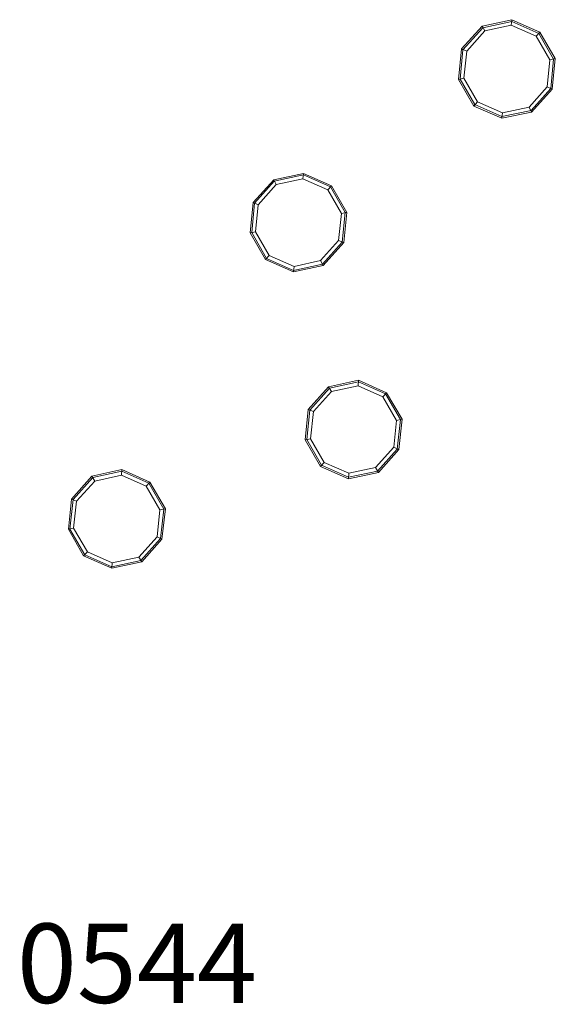
# Model space of a CAD drawing. Extents: x 1822 to 1924, y 5108 to 5214.
# Drawn here: x 1912 to 1913, y 5108 to 5109 of the extents above; entities that cross this region are included whole.
import ezdxf

# ---------------------------------------------------------------- set-up
doc = ezdxf.new("R2010")
doc.units = 0
doc.header["$MEASUREMENT"] = 0
doc.layers.add('001Equipment', color=5, linetype='CONTINUOUS')
doc.layers.add('006Labeling', color=250, linetype='CONTINUOUS')
doc.layers.add('robinia', color=32, linetype='CONTINUOUS', lineweight=9)
doc.styles.add('Notes Any Scale', font='ARIAL.TTF', dxfattribs={"height": 3})

# ---------------------------------------------------------------- blocks, each defined once
blk = doc.blocks.new('A$C62023D1C')
at = {"layer": 'robinia'}
for points in [[(102.566, 69.873), (101.462, 71.753), (99.46, 72.652), (97.334, 72.182), (95.863, 70.568), (95.638, 68.381), (96.742, 66.48), (98.744, 65.602), (100.87, 66.051), (102.341, 67.686), (102.566, 69.873)], [(97.334, 72.182), (99.46, 72.652), (101.462, 71.753), (102.566, 69.873), (102.341, 67.686), (100.87, 66.051), (98.744, 65.602), (96.742, 66.48), (95.638, 68.381), (95.863, 70.568), (97.334, 72.182)], [(97.396, 72.08), (99.46, 72.529), (101.381, 71.671), (102.443, 69.832), (102.239, 67.727), (100.829, 66.154), (98.744, 65.724), (96.823, 66.583), (95.761, 68.401), (95.965, 70.506), (97.396, 72.08), (97.334, 72.182)], [(99.419, 72.264), (99.46, 72.652), (97.334, 72.182), (97.518, 71.855)], [(97.334, 72.182), (99.46, 72.652), (99.46, 72.529), (97.396, 72.08), (97.334, 72.182)], [(101.197, 71.467), (101.462, 71.753), (99.46, 72.652), (99.419, 72.264)], [(99.46, 72.529), (99.46, 72.652), (101.462, 71.753), (101.381, 71.671)], [(97.518, 71.855), (97.334, 72.182), (95.863, 70.568), (96.231, 70.404)], [(95.965, 70.506), (95.863, 70.568), (97.334, 72.182), (97.396, 72.08)], [(102.178, 69.791), (101.197, 71.467), (99.419, 72.264), (97.518, 71.855), (96.231, 70.404), (96.026, 68.463), (97.007, 66.787), (98.785, 65.99), (100.686, 66.399), (101.973, 67.85), (102.178, 69.791), (102.566, 69.873)], [(102.566, 69.873), (101.462, 71.753), (101.197, 71.467), (102.178, 69.791), (102.566, 69.873)], [(101.381, 71.671), (101.462, 71.753), (102.566, 69.873), (102.443, 69.832)], [(96.231, 70.404), (95.863, 70.568), (95.638, 68.381), (96.026, 68.463)], [(95.761, 68.401), (95.638, 68.381), (95.863, 70.568), (95.965, 70.506)], [(101.973, 67.85), (102.341, 67.686), (102.566, 69.873), (102.178, 69.791)], [(102.443, 69.832), (102.566, 69.873), (102.341, 67.686), (102.239, 67.727)], [(96.026, 68.463), (95.638, 68.381), (96.742, 66.48), (97.007, 66.787)], [(96.823, 66.583), (96.742, 66.48), (95.638, 68.381), (95.761, 68.401)], [(100.686, 66.399), (100.87, 66.051), (102.341, 67.686), (101.973, 67.85)], [(102.239, 67.727), (102.341, 67.686), (100.87, 66.051), (100.829, 66.154)], [(97.007, 66.787), (96.742, 66.48), (98.744, 65.602), (98.785, 65.99)], [(98.744, 65.724), (98.744, 65.602), (96.742, 66.48), (96.823, 66.583)], [(98.785, 65.99), (98.744, 65.602), (100.87, 66.051), (100.686, 66.399)], [(100.829, 66.154), (100.87, 66.051), (98.744, 65.602), (98.744, 65.724)], [(87.668, 58.878), (86.565, 60.779), (84.562, 61.658), (82.437, 61.208), (80.966, 59.573), (80.741, 57.407), (81.844, 55.507), (83.847, 54.628), (85.972, 55.077), (87.444, 56.712), (87.668, 58.878)], [(82.437, 61.208), (84.562, 61.658), (86.565, 60.779), (87.668, 58.878), (87.444, 56.712), (85.972, 55.077), (83.847, 54.628), (81.844, 55.507), (80.741, 57.407), (80.966, 59.573), (82.437, 61.208)], [(82.478, 61.106), (84.562, 61.556), (86.483, 60.697), (87.546, 58.858), (87.321, 56.753), (85.911, 55.18), (83.847, 54.73), (81.926, 55.588), (80.863, 57.428), (81.068, 59.532), (82.478, 61.106), (82.437, 61.208)], [(87.28, 58.797), (86.299, 60.493), (84.521, 61.269), (82.621, 60.861), (81.333, 59.41), (81.129, 57.489), (82.11, 55.793), (83.888, 55.016), (85.788, 55.425), (87.076, 56.855), (87.28, 58.797), (87.668, 58.878)], [(84.521, 61.269), (84.562, 61.658), (82.437, 61.208), (82.621, 60.861)], [(82.437, 61.208), (84.562, 61.658), (84.562, 61.556), (82.478, 61.106), (82.437, 61.208)], [(86.299, 60.493), (86.565, 60.779), (84.562, 61.658), (84.521, 61.269)], [(84.562, 61.556), (84.562, 61.658), (86.565, 60.779), (86.483, 60.697)], [(82.621, 60.861), (82.437, 61.208), (80.966, 59.573), (81.333, 59.41)], [(81.068, 59.532), (80.966, 59.573), (82.437, 61.208), (82.478, 61.106)], [(87.668, 58.878), (86.565, 60.779), (86.299, 60.493), (87.28, 58.797), (87.668, 58.878)], [(86.483, 60.697), (86.565, 60.779), (87.668, 58.878), (87.546, 58.858)], [(81.333, 59.41), (80.966, 59.573), (80.741, 57.407), (81.129, 57.489)], [(80.863, 57.428), (80.741, 57.407), (80.966, 59.573), (81.068, 59.532)], [(87.076, 56.855), (87.444, 56.712), (87.668, 58.878), (87.28, 58.797)], [(87.546, 58.858), (87.668, 58.878), (87.444, 56.712), (87.321, 56.753)], [(81.129, 57.489), (80.741, 57.407), (81.844, 55.507), (82.11, 55.793)], [(81.926, 55.588), (81.844, 55.507), (80.741, 57.407), (80.863, 57.428)], [(85.788, 55.425), (85.972, 55.077), (87.444, 56.712), (87.076, 56.855)], [(87.321, 56.753), (87.444, 56.712), (85.972, 55.077), (85.911, 55.18)], [(82.11, 55.793), (81.844, 55.507), (83.847, 54.628), (83.888, 55.016)], [(83.847, 54.73), (83.847, 54.628), (81.844, 55.507), (81.926, 55.588)], [(83.888, 55.016), (83.847, 54.628), (85.972, 55.077), (85.788, 55.425)], [(85.911, 55.18), (85.972, 55.077), (83.847, 54.628), (83.847, 54.73)], [(91.612, 44.083), (90.509, 45.984), (88.506, 46.883), (86.36, 46.413), (84.91, 44.778), (84.685, 42.612), (85.788, 40.711), (87.771, 39.833), (89.916, 40.282), (91.388, 41.917), (91.612, 44.083)], [(86.36, 46.413), (88.506, 46.883), (90.509, 45.984), (91.612, 44.083), (91.388, 41.917), (89.916, 40.282), (87.771, 39.833), (85.788, 40.711), (84.685, 42.612), (84.91, 44.778), (86.36, 46.413)], [(86.422, 46.311), (88.506, 46.76), (90.427, 45.902), (91.49, 44.063), (91.265, 41.958), (89.855, 40.384), (87.791, 39.935), (85.85, 40.793), (84.807, 42.632), (85.012, 44.737), (86.422, 46.311), (86.36, 46.413)], [(91.224, 44.001), (90.243, 45.698), (88.465, 46.474), (86.565, 46.065), (85.277, 44.635), (85.073, 42.694), (86.034, 40.997), (87.811, 40.221), (89.712, 40.63), (91.02, 42.08), (91.224, 44.001), (91.612, 44.083)], [(88.465, 46.474), (88.506, 46.883), (86.36, 46.413), (86.565, 46.065)], [(86.36, 46.413), (88.506, 46.883), (88.506, 46.76), (86.422, 46.311), (86.36, 46.413)], [(90.243, 45.698), (90.509, 45.984), (88.506, 46.883), (88.465, 46.474)], [(88.506, 46.76), (88.506, 46.883), (90.509, 45.984), (90.427, 45.902)], [(86.565, 46.065), (86.36, 46.413), (84.91, 44.778), (85.277, 44.635)], [(85.012, 44.737), (84.91, 44.778), (86.36, 46.413), (86.422, 46.311)], [(91.612, 44.083), (90.509, 45.984), (90.243, 45.698), (91.224, 44.001), (91.612, 44.083)], [(90.427, 45.902), (90.509, 45.984), (91.612, 44.083), (91.49, 44.063)], [(85.277, 44.635), (84.91, 44.778), (84.685, 42.612), (85.073, 42.694)], [(84.807, 42.632), (84.685, 42.612), (84.91, 44.778), (85.012, 44.737)], [(91.02, 42.08), (91.388, 41.917), (91.612, 44.083), (91.224, 44.001)], [(91.49, 44.063), (91.612, 44.083), (91.388, 41.917), (91.265, 41.958)], [(85.073, 42.694), (84.685, 42.612), (85.788, 40.711), (86.034, 40.997)], [(85.85, 40.793), (85.788, 40.711), (84.685, 42.612), (84.807, 42.632)], [(89.712, 40.63), (89.916, 40.282), (91.388, 41.917), (91.02, 42.08)], [(91.265, 41.958), (91.388, 41.917), (89.916, 40.282), (89.855, 40.384)], [(86.034, 40.997), (85.788, 40.711), (87.771, 39.833), (87.811, 40.221)], [(74.692, 37.687), (73.588, 39.587), (71.586, 40.486), (69.44, 40.016), (67.989, 38.382), (67.764, 36.215), (68.847, 34.315), (70.85, 33.436), (72.996, 33.886), (74.447, 35.521), (74.692, 37.687)], [(69.44, 40.016), (71.586, 40.486), (73.588, 39.587), (74.692, 37.687), (74.447, 35.521), (72.996, 33.886), (70.85, 33.436), (68.847, 34.315), (67.764, 36.215), (67.989, 38.382), (69.44, 40.016)], [(69.501, 39.914), (71.565, 40.364), (73.507, 39.506), (74.569, 37.666), (74.344, 35.562), (72.934, 33.988), (70.87, 33.538), (68.929, 34.397), (67.866, 36.236), (68.091, 38.341), (69.501, 39.914), (69.44, 40.016)], [(71.545, 40.078), (71.586, 40.486), (69.44, 40.016), (69.644, 39.669)], [(69.44, 40.016), (71.586, 40.486), (71.565, 40.364), (69.501, 39.914), (69.44, 40.016)], [(73.323, 39.301), (73.588, 39.587), (71.586, 40.486), (71.545, 40.078)], [(71.565, 40.364), (71.586, 40.486), (73.588, 39.587), (73.507, 39.506)], [(87.791, 39.935), (87.771, 39.833), (85.788, 40.711), (85.85, 40.793)], [(87.811, 40.221), (87.771, 39.833), (89.916, 40.282), (89.712, 40.63)], [(89.855, 40.384), (89.916, 40.282), (87.771, 39.833), (87.791, 39.935)], [(69.644, 39.669), (69.44, 40.016), (67.989, 38.382), (68.336, 38.239)], [(68.091, 38.341), (67.989, 38.382), (69.44, 40.016), (69.501, 39.914)], [(74.304, 37.605), (73.323, 39.301), (71.545, 40.078), (69.644, 39.669), (68.336, 38.239), (68.132, 36.297), (69.113, 34.601), (70.891, 33.825), (72.791, 34.233), (74.099, 35.684), (74.304, 37.605), (74.692, 37.687)], [(74.692, 37.687), (73.588, 39.587), (73.323, 39.301), (74.304, 37.605), (74.692, 37.687)], [(73.507, 39.506), (73.588, 39.587), (74.692, 37.687), (74.569, 37.666)], [(68.336, 38.239), (67.989, 38.382), (67.764, 36.215), (68.132, 36.297)], [(67.866, 36.236), (67.764, 36.215), (67.989, 38.382), (68.091, 38.341)], [(74.099, 35.684), (74.447, 35.521), (74.692, 37.687), (74.304, 37.605)], [(74.569, 37.666), (74.692, 37.687), (74.447, 35.521), (74.344, 35.562)], [(68.132, 36.297), (67.764, 36.215), (68.847, 34.315), (69.113, 34.601)], [(68.929, 34.397), (68.847, 34.315), (67.764, 36.215), (67.866, 36.236)], [(72.791, 34.233), (72.996, 33.886), (74.447, 35.521), (74.099, 35.684)], [(74.344, 35.562), (74.447, 35.521), (72.996, 33.886), (72.934, 33.988)], [(69.113, 34.601), (68.847, 34.315), (70.85, 33.436), (70.891, 33.825)], [(70.87, 33.538), (70.85, 33.436), (68.847, 34.315), (68.929, 34.397)], [(70.891, 33.825), (70.85, 33.436), (72.996, 33.886), (72.791, 34.233)], [(72.934, 33.988), (72.996, 33.886), (70.85, 33.436), (70.87, 33.538)]]:
    blk.add_lwpolyline(points, close=True, dxfattribs=at)
at = {"layer": 'robinia', "flags": 128}
for points in [[(98.785, 65.99), (100.686, 66.399), (101.973, 67.85), (102.178, 69.791), (101.197, 71.467), (99.419, 72.264), (97.518, 71.855), (96.231, 70.404), (96.026, 68.463), (97.007, 66.787)], [(96.231, 70.404), (97.518, 71.855), (99.419, 72.264), (101.197, 71.467), (102.178, 69.791), (101.973, 67.85), (100.686, 66.399), (98.785, 65.99), (97.007, 66.787), (96.026, 68.463)], [(83.888, 55.016), (85.788, 55.425), (87.076, 56.855), (87.28, 58.797), (86.299, 60.493), (84.521, 61.269), (82.621, 60.861), (81.333, 59.41), (81.129, 57.489), (82.11, 55.793)], [(81.333, 59.41), (82.621, 60.861), (84.521, 61.269), (86.299, 60.493), (87.28, 58.797), (87.076, 56.855), (85.788, 55.425), (83.888, 55.016), (82.11, 55.793), (81.129, 57.489)], [(87.811, 40.221), (89.712, 40.63), (91.02, 42.08), (91.224, 44.001), (90.243, 45.698), (88.465, 46.474), (86.565, 46.065), (85.277, 44.635), (85.073, 42.694), (86.034, 40.997)], [(85.277, 44.635), (86.565, 46.065), (88.465, 46.474), (90.243, 45.698), (91.224, 44.001), (91.02, 42.08), (89.712, 40.63), (87.811, 40.221), (86.034, 40.997), (85.073, 42.694)], [(70.891, 33.825), (72.791, 34.233), (74.099, 35.684), (74.304, 37.605), (73.323, 39.301), (71.545, 40.078), (69.644, 39.669), (68.336, 38.239), (68.132, 36.297), (69.113, 34.601)], [(68.336, 38.239), (69.644, 39.669), (71.545, 40.078), (73.323, 39.301), (74.304, 37.605), (74.099, 35.684), (72.791, 34.233), (70.891, 33.825), (69.113, 34.601), (68.132, 36.297)]]:
    blk.add_lwpolyline(points, close=True, dxfattribs=at)
at = {"layer": '006Labeling', "insert": (15.567, 8.027), "char_height": 5.66928, "width": 558.90246, "attachment_point": 1, "style": 'Notes Any Scale'}
blk.add_mtext('Miracle - MN20544', dxfattribs=at)

msp = doc.modelspace()

# ---------------------------------------------------------------- block references
at = {"layer": '001Equipment', "xscale": 0.0254, "yscale": 0.0254, "zscale": 0.0254}
msp.add_blockref('A$C62023D1C', (1910.2846, 5107.4813), dxfattribs=at)

doc.saveas('drawing.dxf')
